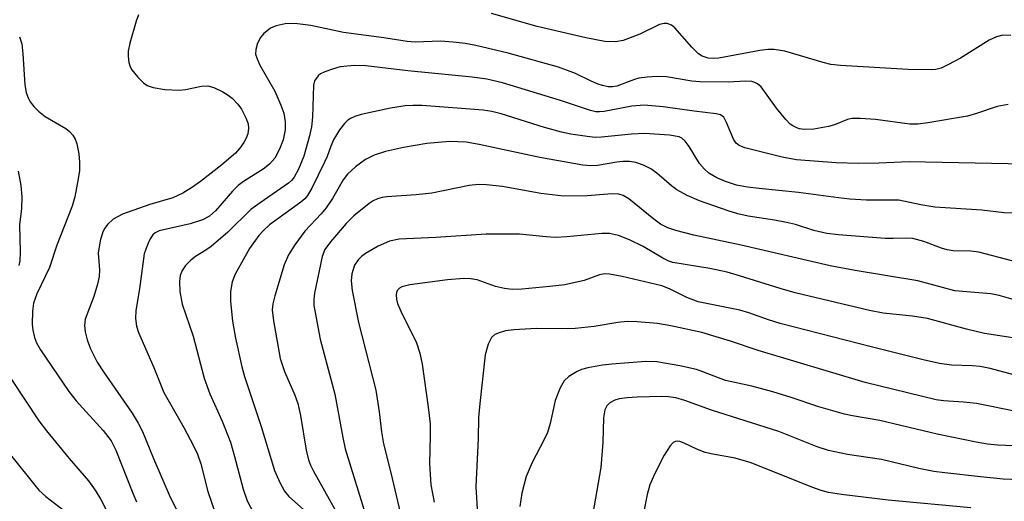
# Model space of a CAD drawing. Units: inches. Extents: x 1309760 to 1315760, y 493449 to 497450.
# Drawn here: x 1312871 to 1313044, y 493616 to 493701 of the extents above; entities that cross this region are included whole.
import ezdxf

# ---------------------------------------------------------------- set-up
doc = ezdxf.new("R2010")
doc.units = ezdxf.units.IN
doc.header["$MEASUREMENT"] = 0
doc.layers.add('Undefined', color=1, linetype='Continuous')

msp = doc.modelspace()

# ---------------------------------------------------------------- linework, layer by layer
at = {"layer": 'Undefined'}
for points, elevation in [([(1312891.58, 493701.75), (1312891.2, 493700.66), (1312890.06, 493696.74), (1312889.78, 493695.33), (1312889.78, 493694.48), (1312889.92, 493693.36), (1312890.16, 493692.56), (1312890.42, 493692.08), (1312891.48, 493690.74), (1312892.47, 493689.74), (1312893.15, 493689.3), (1312894.16, 493688.96), (1312896.25, 493688.58), (1312898.77, 493688.46), (1312899.9, 493688.6), (1312902.71, 493689.17), (1312903.81, 493689.23), (1312904.89, 493688.96), (1312906.44, 493688.21), (1312907.43, 493687.61), (1312908.11, 493687.07), (1312909.1, 493686.03), (1312909.76, 493685.1), (1312910.52, 493683.59), (1312910.91, 493682.54), (1312911.01, 493681.78), (1312910.89, 493680.78), (1312910.6, 493680), (1312910.15, 493679.23), (1312909.47, 493678.24), (1312908.7, 493677.37), (1312906.31, 493675.34), (1312902.54, 493672.35), (1312901.14, 493671.38), (1312899.41, 493670.33), (1312897.65, 493669.5), (1312893.59, 493668.33), (1312888.77, 493666.63), (1312887.14, 493665.72), (1312886.15, 493664.8), (1312885.68, 493664.16), (1312885.32, 493663.48), (1312884.82, 493661.95), (1312884.52, 493659.72), (1312884.72, 493656.79), (1312884.67, 493655.64), (1312884.36, 493654.27), (1312883.71, 493652.09), (1312882.21, 493648.14), (1312882.07, 493647.01), (1312882.18, 493645.86), (1312882.56, 493644.5), (1312883.15, 493642.88), (1312884.32, 493640.52), (1312885.42, 493638.81), (1312890.51, 493631.53), (1312891.56, 493629.8), (1312892.28, 493628.29), (1312894.23, 493623.53), (1312897.19, 493616.73), (1312899.68, 493611.93)], 218), ([(1313045.37, 493698.09), (1313043.94, 493698.18), (1313042.85, 493697.9), (1313041.56, 493697.3), (1313036.47, 493694.11), (1313034.4, 493692.99), (1313033.08, 493692.37), (1313032.14, 493692.11), (1313031.35, 493692.03), (1313027.26, 493692.09), (1313015.37, 493692.82), (1313013.65, 493693.01), (1313012.26, 493693.33), (1313005.5, 493695.34), (1313003.67, 493695.67), (1313002.55, 493695.67), (1313001.11, 493695.48), (1312993.89, 493694.12), (1312992.99, 493694.04), (1312992, 493694.1), (1312990.98, 493694.44), (1312990.31, 493694.9), (1312989.14, 493696.06), (1312986.16, 493699.44), (1312985.53, 493699.94), (1312984.77, 493700.23), (1312984.24, 493700.23), (1312983.43, 493700.02), (1312979.96, 493698.35), (1312977.05, 493697.24), (1312975.7, 493697), (1312973.79, 493697.04), (1312970.45, 493697.67), (1312961.88, 493699.71), (1312953.81, 493701.99)], 218), ([(1313044.92, 493685.95), (1313042.97, 493685.58), (1313039.33, 493684.35), (1313037.74, 493683.92), (1313030.76, 493682.72), (1313029.02, 493682.48), (1313027.58, 493682.51), (1313021.49, 493683.31), (1313018.82, 493683.49), (1313017.36, 493683.47), (1313016.57, 493683.3), (1313014.29, 493682.39), (1313013.21, 493682.07), (1313010.64, 493681.63), (1313008.94, 493681.55), (1313008.13, 493681.67), (1313007.62, 493681.83), (1313006.91, 493682.18), (1313006.47, 493682.5), (1313005.69, 493683.3), (1313004.07, 493685.29), (1313001.34, 493689.08), (1313000.72, 493689.62), (1313000.23, 493689.85), (1312999.69, 493689.99), (1312998.62, 493690.08), (1312995.52, 493689.91), (1312990.53, 493689.93), (1312989.12, 493690.08), (1312984.68, 493690.8), (1312983.01, 493690.9), (1312981.26, 493690.77), (1312979.82, 493690.57), (1312979.02, 493690.35), (1312975.91, 493689.19), (1312975.17, 493689.07), (1312974.41, 493689.09), (1312973.37, 493689.28), (1312972.61, 493689.51), (1312971.38, 493690.06), (1312968.65, 493691.44), (1312965.63, 493692.51), (1312956.77, 493694.99), (1312951.09, 493696.34), (1312949.17, 493696.7), (1312947.08, 493696.96), (1312944.86, 493697.09), (1312940.39, 493696.95), (1312938.93, 493697.04), (1312934.87, 493697.72), (1312927.76, 493698.63), (1312922, 493699.85), (1312919.14, 493700.2), (1312917.47, 493700.16), (1312915.87, 493699.83), (1312914.89, 493699.4), (1312913.61, 493698.42), (1312913.09, 493697.78), (1312912.59, 493696.73), (1312912.26, 493695.63), (1312912.24, 493694.8), (1312912.49, 493693.98), (1312912.98, 493692.9), (1312915.63, 493688.31), (1312916.71, 493685.85), (1312917.21, 493684.44), (1312917.48, 493682.87), (1312917.47, 493681.48), (1312917.13, 493679.73), (1312916.48, 493678.08), (1312915.65, 493676.51), (1312914.69, 493675.41), (1312913.56, 493674.53), (1312910.11, 493672.38), (1312909.19, 493671.69), (1312908.19, 493670.68), (1312905.18, 493667.19), (1312904.12, 493666.25), (1312902.87, 493665.62), (1312900.7, 493664.91), (1312895.26, 493663.69), (1312894.52, 493663.34), (1312894.14, 493662.98), (1312893.68, 493662.29), (1312893.31, 493661.52), (1312892.87, 493660.45), (1312892.62, 493659.61), (1312891.78, 493653.44), (1312891.11, 493649.66), (1312891.05, 493648.23), (1312891.25, 493646.87), (1312891.58, 493645.79), (1312894.3, 493639.61), (1312896.07, 493635.17), (1312899.62, 493629.05), (1312901.25, 493625.92), (1312901.99, 493624.31), (1312902.57, 493622.63), (1312903.83, 493617.77), (1312905.83, 493611.91)], 216), ([(1312870.64, 493697.89), (1312871.03, 493696.65), (1312871.23, 493694.89), (1312871.56, 493689.44), (1312871.8, 493688.09), (1312872.14, 493687.11), (1312872.51, 493686.42), (1312873.18, 493685.57), (1312873.95, 493684.78), (1312875.16, 493683.86), (1312878.77, 493681.73), (1312879.43, 493681.17), (1312880, 493680.53), (1312880.46, 493679.83), (1312880.76, 493679.01), (1312881.11, 493677.26), (1312881.23, 493675.78), (1312881.18, 493674.32), (1312880.98, 493672.86), (1312880.38, 493669.66), (1312879.93, 493668.05), (1312877.18, 493661.15), (1312875.94, 493657.23), (1312873.69, 493652.59), (1312873.07, 493650.94), (1312872.9, 493649.54), (1312872.85, 493647.26), (1312872.95, 493646.17), (1312873.25, 493644.9), (1312873.62, 493643.94), (1312874.31, 493642.72), (1312879.31, 493635.34), (1312880.61, 493633.73), (1312885.36, 493628.51), (1312886.78, 493626.65), (1312887.61, 493625.03), (1312890.59, 493617.45), (1312891.27, 493615.94)], 220), ([(1313047.75, 493675.43), (1313027.46, 493675.84), (1313022.09, 493675.61), (1313018.5, 493675.56), (1313014.6, 493675.69), (1313007.61, 493676.19), (1313005.06, 493676.68), (1312998.49, 493678.33), (1312997.47, 493678.72), (1312996.93, 493679.15), (1312996.46, 493679.86), (1312995.26, 493682.8), (1312994.77, 493683.69), (1312994.18, 493684.12), (1312993.44, 493684.32), (1312989.57, 493684.75), (1312984.11, 493685.52), (1312980.71, 493685.83), (1312978.54, 493685.64), (1312973.7, 493684.71), (1312972.84, 493684.64), (1312972.2, 493684.68), (1312971.27, 493684.92), (1312966, 493686.67), (1312955.77, 493689.76), (1312953, 493690.43), (1312950.42, 493690.77), (1312939.05, 493691.86), (1312931.68, 493692.76), (1312929.67, 493692.82), (1312927.15, 493692.56), (1312925.77, 493692.19), (1312924.43, 493691.72), (1312923.69, 493691.36), (1312923.27, 493691.03), (1312922.65, 493690.14), (1312922.42, 493689.33), (1312922.28, 493683.69), (1312922.07, 493682.02), (1312921.73, 493680.43), (1312920.72, 493676.86), (1312919.78, 493674.53), (1312919.06, 493673.14), (1312918.58, 493672.55), (1312918.04, 493672.09), (1312913.03, 493668.64), (1312911.38, 493667.42), (1312907.33, 493663.45), (1312904.4, 493660.95), (1312903.45, 493660.25), (1312901.64, 493659.18), (1312900.82, 493658.53), (1312899.86, 493657.55), (1312899.28, 493656.71), (1312898.97, 493655.83), (1312898.84, 493654.74), (1312898.89, 493652.98), (1312899.27, 493650.77), (1312901.23, 493645.1), (1312903.18, 493637.69), (1312904.16, 493634.97), (1312906.34, 493630.12), (1312907.81, 493626.42), (1312908.55, 493623.9), (1312910.05, 493618.17), (1312910.77, 493616.09), (1312912.45, 493612.89)], 214), ([(1313050.37, 493666.73), (1313044.17, 493666.84), (1313040.26, 493667.3), (1313031.94, 493667.86), (1313029.49, 493668.24), (1313025.61, 493669.08), (1313019.92, 493669.07), (1313017.01, 493669.28), (1313014.98, 493669.48), (1313007.93, 493670.46), (1313000.98, 493671.12), (1312998.95, 493671.38), (1312996.98, 493671.76), (1312995.09, 493672.36), (1312993.55, 493673.02), (1312992.13, 493673.86), (1312991.34, 493674.54), (1312990.48, 493675.55), (1312988.64, 493678.56), (1312987.98, 493679.5), (1312987.38, 493680.04), (1312986.89, 493680.26), (1312985.19, 493680.54), (1312980.79, 493680.84), (1312978.48, 493680.73), (1312973.22, 493680.17), (1312972.11, 493680.15), (1312970.68, 493680.3), (1312967.82, 493680.73), (1312966.16, 493681.09), (1312963.18, 493681.91), (1312955.51, 493684.28), (1312953.88, 493684.69), (1312952.34, 493684.94), (1312941.58, 493685.75), (1312939.96, 493685.8), (1312938.61, 493685.73), (1312936, 493685.33), (1312930.84, 493684.18), (1312929.74, 493683.82), (1312928.96, 493683.47), (1312928.51, 493683.16), (1312927.92, 493682.59), (1312927.05, 493681.48), (1312925.99, 493679.71), (1312925.49, 493678.62), (1312924.86, 493676.81), (1312924.4, 493675.76), (1312922.13, 493671.2), (1312921.39, 493669.91), (1312920.9, 493669.31), (1312920.24, 493668.76), (1312914.71, 493664.76), (1312913.61, 493663.75), (1312912.84, 493662.87), (1312911.19, 493660.56), (1312908.66, 493656.05), (1312908.12, 493654.72), (1312907.79, 493652.99), (1312907.82, 493651.23), (1312908.18, 493647.75), (1312908.71, 493644.74), (1312909.8, 493639.7), (1312910.29, 493638.02), (1312913.24, 493629.22), (1312915.6, 493621.46), (1312916.49, 493619.32), (1312917.32, 493617.8), (1312918.13, 493616.86), (1312920.68, 493614.57)], 212), ([(1313045.52, 493658.39), (1313039.75, 493659.92), (1313038.29, 493660.09), (1313035.19, 493660.18), (1313034.14, 493660.33), (1313033.16, 493660.61), (1313030.05, 493661.79), (1313028.08, 493662.31), (1313027.01, 493662.4), (1313024.6, 493662.31), (1313023.19, 493662.36), (1313014.99, 493662.99), (1313012.95, 493663.24), (1313010.64, 493663.76), (1313007.38, 493664.78), (1313005.83, 493665.17), (1313003.7, 493665.58), (1312999.06, 493666.28), (1312997.22, 493666.68), (1312995.56, 493667.19), (1312990.48, 493669), (1312988.29, 493669.91), (1312986.5, 493670.93), (1312985.55, 493671.6), (1312982.99, 493673.83), (1312981.91, 493674.63), (1312980.62, 493675.28), (1312979.27, 493675.74), (1312978.14, 493675.88), (1312977, 493675.9), (1312975.9, 493675.79), (1312972.51, 493675.21), (1312971.35, 493675.15), (1312969.92, 493675.25), (1312962.34, 493676.58), (1312951.66, 493678.89), (1312949.35, 493679.29), (1312946.44, 493679.42), (1312942.4, 493679.07), (1312938.33, 493678.37), (1312935.14, 493677.64), (1312933.17, 493677.02), (1312931.61, 493676.28), (1312929.83, 493674.97), (1312928.42, 493673.66), (1312927.7, 493672.67), (1312925.78, 493669.41), (1312924.69, 493667.72), (1312923.81, 493666.66), (1312920.92, 493663.64), (1312919.17, 493661.23), (1312918.05, 493659.48), (1312917.3, 493657.7), (1312915.66, 493652.23), (1312915.3, 493650.82), (1312915.19, 493649.78), (1312915.39, 493647.8), (1312916.56, 493641.19), (1312917.35, 493638.87), (1312919.18, 493634.72), (1312919.68, 493633.27), (1312920.14, 493631.12), (1312921.16, 493625), (1312921.56, 493623.35), (1312921.94, 493622.36), (1312922.46, 493621.31), (1312929.06, 493609.47)], 210), ([(1312870.4, 493674.21), (1312870.84, 493671.68), (1312871.06, 493669.68), (1312871, 493667.6), (1312870.61, 493664.76), (1312870.77, 493659.9), (1312870.67, 493658.41), (1312870.49, 493657.59)], 222), ([(1313047.02, 493651.25), (1313043.33, 493652.26), (1313041.85, 493652.57), (1313035.47, 493653.1), (1313028.97, 493654.9), (1313017.91, 493656.67), (1313013.5, 493657.51), (1312997.82, 493661.18), (1312989.46, 493662.9), (1312986.3, 493663.73), (1312984.89, 493664.2), (1312983.63, 493664.87), (1312982.44, 493665.74), (1312978.05, 493669.32), (1312977.04, 493669.89), (1312976.28, 493670.13), (1312975.03, 493670.2), (1312970.71, 493669.85), (1312966.52, 493669.8), (1312962.54, 493670.28), (1312955.77, 493671.52), (1312952.96, 493671.8), (1312951.55, 493671.83), (1312949.87, 493671.7), (1312943.32, 493670.31), (1312940.53, 493670.03), (1312935.39, 493669.7), (1312934.56, 493669.57), (1312933.75, 493669.33), (1312932.99, 493668.96), (1312932.27, 493668.48), (1312929.53, 493666.33), (1312928.23, 493664.99), (1312925.45, 493661.75), (1312924.45, 493660.37), (1312923.98, 493659.14), (1312922.6, 493652.7), (1312922.48, 493651.58), (1312922.52, 493650.5), (1312923.64, 493644.57), (1312926.19, 493634.91), (1312927.6, 493627.26), (1312928.04, 493625.29), (1312931.34, 493614.63)], 208), ([(1312866.61, 493641.3), (1312874.06, 493630.19), (1312875.37, 493628.46), (1312879.36, 493623.58), (1312882.77, 493619.61), (1312883.99, 493618), (1312884.96, 493616.32), (1312887.74, 493610.99)], 222), ([(1312868.78, 493624.52), (1312874.01, 493617.99), (1312875.24, 493616.87), (1312879.08, 493613.94)], 224)]:
    msp.add_lwpolyline(points, dxfattribs=dict(at, elevation=elevation))
for points in [[(1313046.47, 493644.69, 206), (1313040.7, 493645.6, 206), (1313037.53, 493646.34, 206), (1313030.67, 493648.25, 206), (1313028.05, 493648.63, 206), (1313022.89, 493649.18, 206), (1313020.45, 493649.64, 206), (1313007.35, 493652.78, 206), (1313004.69, 493653.52, 206), (1312997.56, 493655.78, 206), (1312995.36, 493656.37, 206), (1312992.3, 493657.06, 206), (1312985.8, 493658.12, 206), (1312985.08, 493658.36, 206), (1312984.03, 493658.85, 206), (1312980.58, 493660.93, 206), (1312978.15, 493662.1, 206), (1312976.22, 493662.89, 206), (1312974.65, 493663.19, 206), (1312973.25, 493663.19, 206), (1312967.12, 493662.62, 206), (1312965.07, 493662.52, 206), (1312963.46, 493662.61, 206), (1312958.74, 493663.1, 206), (1312952.88, 493663.12, 206), (1312944.04, 493662.51, 206), (1312937.53, 493662.19, 206), (1312935.86, 493661.86, 206), (1312933.82, 493660.96, 206), (1312931.62, 493659.68, 206), (1312930.93, 493659.17, 206), (1312930.32, 493658.58, 206), (1312929.7, 493657.63, 206), (1312929.21, 493656.13, 206), (1312929.09, 493654.89, 206), (1312929.28, 493653.18, 206), (1312930.38, 493647.54, 206), (1312933.43, 493635.6, 206), (1312934.05, 493631.79, 206), (1312934.41, 493628.23, 206), (1312934.78, 493626.14, 206), (1312936.08, 493621.01, 206), (1312938.19, 493612.04, 206)], [(1313045.92, 493638.32, 204), (1313041.75, 493639.42, 204), (1313039.93, 493639.78, 204), (1313038.59, 493639.9, 204), (1313034.92, 493640.03, 204), (1313032.81, 493640.32, 204), (1313029.92, 493640.94, 204), (1313020.77, 493643.22, 204), (1313004.71, 493647.38, 204), (1313002.65, 493647.98, 204), (1312999.19, 493649.23, 204), (1312997.58, 493649.7, 204), (1312990.28, 493651.17, 204), (1312988.23, 493651.92, 204), (1312985.18, 493653.48, 204), (1312983.83, 493653.99, 204), (1312976.87, 493655.64, 204), (1312974.63, 493656.06, 204), (1312973.82, 493656.08, 204), (1312972.84, 493655.93, 204), (1312970.13, 493654.94, 204), (1312966.74, 493654.17, 204), (1312964.1, 493653.85, 204), (1312959.19, 493653.41, 204), (1312957.46, 493653.35, 204), (1312956.12, 493653.51, 204), (1312954.52, 493653.89, 204), (1312951.28, 493655.02, 204), (1312950.14, 493655.22, 204), (1312948.97, 493655.29, 204), (1312946.09, 493655.04, 204), (1312939.42, 493654.18, 204), (1312938.04, 493653.82, 204), (1312937.6, 493653.57, 204), (1312937.26, 493653.25, 204), (1312937.06, 493652.84, 204), (1312937, 493652.39, 204), (1312937.07, 493651.65, 204), (1312937.25, 493650.89, 204), (1312937.84, 493649.53, 204), (1312940.6, 493643.92, 204), (1312941.18, 493642.1, 204), (1312941.62, 493640.19, 204), (1312942.67, 493632.59, 204), (1312942.99, 493629.67, 204), (1312943.03, 493627.64, 204), (1312942.89, 493622.59, 204), (1312943.16, 493618.93, 204), (1312943.7, 493615.85, 204)], [(1313046.91, 493631.72, 202), (1313039.32, 493633.23, 202), (1313037.01, 493633.51, 202), (1313033.52, 493633.74, 202), (1313032.18, 493633.91, 202), (1313019.68, 493636.94, 202), (1313000.85, 493642.6, 202), (1312995.97, 493644.25, 202), (1312990.92, 493645.77, 202), (1312985.45, 493646.96, 202), (1312983.09, 493647.35, 202), (1312979.51, 493647.63, 202), (1312977.74, 493647.68, 202), (1312976.1, 493647.52, 202), (1312971.94, 493646.82, 202), (1312968.59, 493646.46, 202), (1312967.17, 493646.41, 202), (1312961.76, 493646.46, 202), (1312957.75, 493646.22, 202), (1312956.31, 493646.03, 202), (1312955.18, 493645.72, 202), (1312954.4, 493645.39, 202), (1312953.81, 493644.9, 202), (1312953.22, 493643.72, 202), (1312952.69, 493641.85, 202), (1312951.74, 493633.24, 202), (1312951.55, 493630.81, 202), (1312951.45, 493627.09, 202), (1312951.04, 493618.56, 202), (1312951.37, 493613.68, 202)], [(1313055.5, 493625.38, 200), (1313043.04, 493625.92, 200), (1313041.28, 493626.1, 200), (1313039.24, 493626.42, 200), (1313032.39, 493627.82, 200), (1313022.3, 493630.28, 200), (1313017.46, 493631.09, 200), (1313016.04, 493631.4, 200), (1313011.52, 493632.64, 200), (1313006.66, 493634.31, 200), (1313003.43, 493635.33, 200), (1312999.74, 493636.3, 200), (1312995.08, 493637.31, 200), (1312991.07, 493638.86, 200), (1312989.96, 493639.22, 200), (1312987.05, 493639.88, 200), (1312982.94, 493640.58, 200), (1312981, 493640.63, 200), (1312975.02, 493640.18, 200), (1312973.38, 493639.99, 200), (1312970.81, 493639.56, 200), (1312969.7, 493639.26, 200), (1312968.93, 493638.89, 200), (1312967.47, 493637.99, 200), (1312966.63, 493637.25, 200), (1312965.92, 493636, 200), (1312965.06, 493633.79, 200), (1312964.17, 493629.72, 200), (1312963.69, 493628.17, 200), (1312963.1, 493626.9, 200), (1312960.99, 493622.84, 200), (1312959.93, 493620.37, 200), (1312959.15, 493617.44, 200), (1312958.81, 493615.08, 200)], [(1313054.24, 493619.53, 198), (1313044.01, 493619.94, 198), (1313040, 493620.3, 198), (1313033.75, 493621.01, 198), (1313031.8, 493621.29, 198), (1313029.16, 493621.8, 198), (1313022.58, 493623.36, 198), (1313016.55, 493624.28, 198), (1313013.22, 493624.97, 198), (1313011.25, 493625.64, 198), (1313004.49, 493628.33, 198), (1312992.6, 493632.05, 198), (1312987.91, 493633.81, 198), (1312986.29, 493634.27, 198), (1312984.99, 493634.44, 198), (1312983.86, 493634.47, 198), (1312979.48, 493634.38, 198), (1312977.73, 493634.27, 198), (1312976.34, 493634.05, 198), (1312975.56, 493633.82, 198), (1312974.67, 493633.35, 198), (1312974.15, 493632.85, 198), (1312973.82, 493632.16, 198), (1312973.58, 493630.74, 198), (1312973.42, 493626.37, 198), (1312973.08, 493621.98, 198), (1312971.2, 493611.16, 198)], [(1313038.32, 493614.85, 196), (1313023.76, 493616.19, 196), (1313015.54, 493617.23, 196), (1313013.25, 493617.59, 196), (1313011.94, 493617.92, 196), (1313010.3, 493618.5, 196), (1312999.58, 493622.79, 196), (1312996.76, 493623.61, 196), (1312992.83, 493624.32, 196), (1312991.47, 493624.64, 196), (1312990.16, 493625.12, 196), (1312987.8, 493626.26, 196), (1312987.03, 493626.56, 196), (1312986.54, 493626.63, 196), (1312986.26, 493626.58, 196), (1312985.86, 493626.35, 196), (1312985.32, 493625.78, 196), (1312984.23, 493624.13, 196), (1312982.55, 493620.8, 196), (1312981.76, 493618.89, 196), (1312981.27, 493617.22, 196), (1312980.61, 493613.92, 196)]]:
    msp.add_polyline3d(points, dxfattribs=at)

doc.saveas('drawing.dxf')
